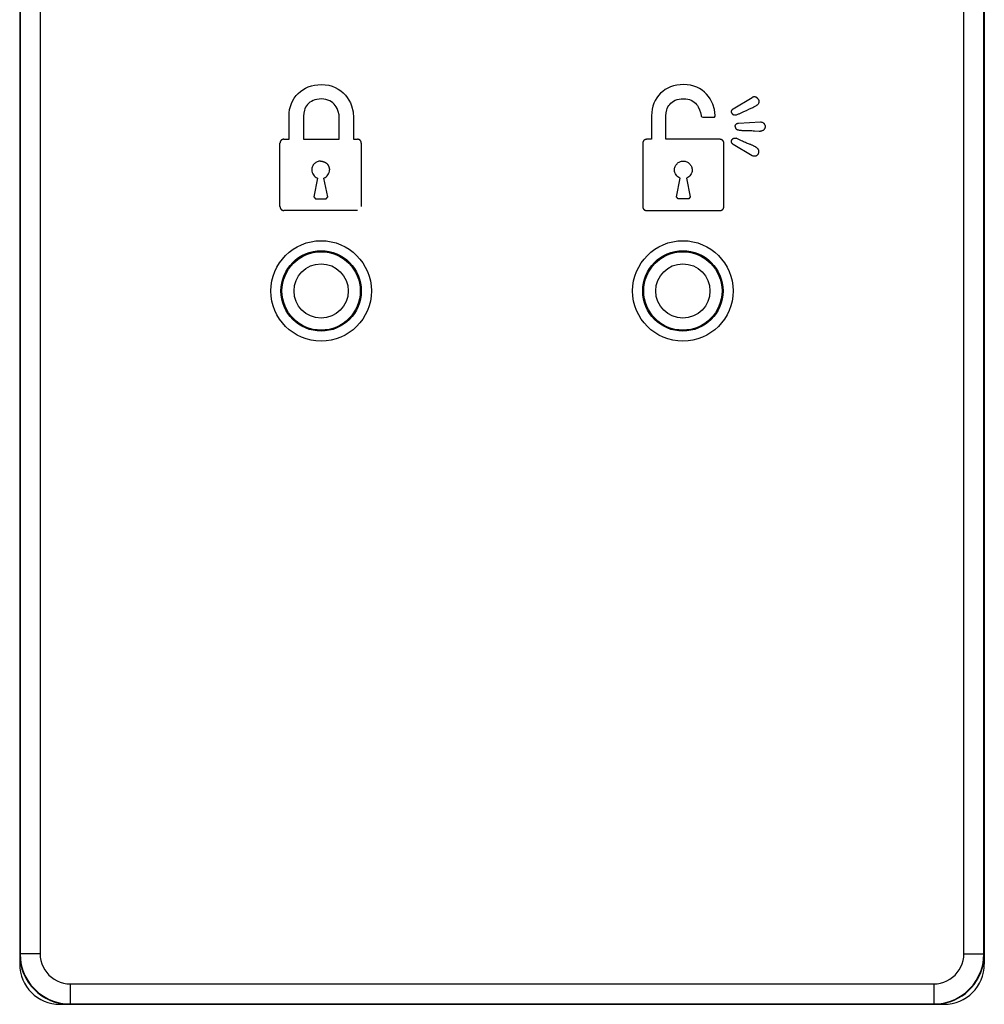
# Model space of a CAD drawing. Units: millimetres. Extents: x 0 to 8410, y 0 to 5940.
# Drawn here: x 3852 to 3900, y 4071 to 4120 of the extents above; entities that cross this region are included whole.
import ezdxf

# ---------------------------------------------------------------- set-up
doc = ezdxf.new("R2010")
doc.units = ezdxf.units.MM
doc.layers.add('YKK_A1', color=4, linetype='Continuous', lineweight=30)

msp = doc.modelspace()

# ---------------------------------------------------------------- linework, layer by layer
at = {"layer": 'YKK_A1'}
for p, q in [((3852.02, 4167.03), (3852.02, 4073.03)), ((3900.02, 4167.03), (3900.02, 4073.03)), ((3852.036, 4166.514), (3852.036, 4073.545)), ((3853.036, 4166.514), (3853.036, 4073.545)), ((3899.004, 4073.545), (3899.004, 4166.514)), ((3900.004, 4073.545), (3900.004, 4166.514)), ((3865.985, 4116.46), (3866.108, 4116.547)), ((3866.108, 4116.547), (3866.241, 4116.623)), ((3866.241, 4116.623), (3866.383, 4116.685)), ((3866.383, 4116.685), (3866.534, 4116.735)), ((3866.534, 4116.735), (3866.693, 4116.772)), ((3866.693, 4116.772), (3866.86, 4116.794)), ((3866.86, 4116.794), (3867.035, 4116.801)), ((3867.035, 4116.801), (3867.224, 4116.792)), ((3867.224, 4116.792), (3867.403, 4116.763)), ((3867.403, 4116.763), (3867.569, 4116.718)), ((3867.569, 4116.718), (3867.725, 4116.656)), ((3867.725, 4116.656), (3867.868, 4116.58)), ((3867.868, 4116.58), (3868, 4116.49)), ((3868, 4116.49), (3868.119, 4116.389)), ((3884.141, 4116.55), (3884.02, 4116.464)), ((3884.271, 4116.625), (3884.141, 4116.55)), ((3884.412, 4116.687), (3884.271, 4116.625)), ((3884.561, 4116.736), (3884.412, 4116.687)), ((3884.718, 4116.772), (3884.561, 4116.736)), ((3884.883, 4116.794), (3884.718, 4116.772)), ((3885.055, 4116.801), (3884.883, 4116.794)), ((3885.235, 4116.793), (3885.055, 4116.801)), ((3885.404, 4116.767), (3885.235, 4116.793)), ((3885.563, 4116.725), (3885.404, 4116.767)), ((3885.712, 4116.669), (3885.563, 4116.725)), ((3885.85, 4116.599), (3885.712, 4116.669)), ((3885.978, 4116.517), (3885.85, 4116.599)), ((3886.094, 4116.423), (3885.978, 4116.517)), ((3865.542, 4115.862), (3865.606, 4116.001)), ((3865.606, 4116.001), (3865.683, 4116.131)), ((3865.683, 4116.131), (3865.772, 4116.251)), ((3865.772, 4116.251), (3865.873, 4116.361)), ((3865.873, 4116.361), (3865.985, 4116.46)), ((3866.616, 4116.007), (3866.534, 4115.966)), ((3866.707, 4116.04), (3866.616, 4116.007)), ((3866.807, 4116.065), (3866.707, 4116.04)), ((3866.916, 4116.08), (3866.807, 4116.065)), ((3867.035, 4116.086), (3866.916, 4116.08)), ((3867.152, 4116.079), (3867.035, 4116.086)), ((3867.26, 4116.061), (3867.152, 4116.079)), ((3867.358, 4116.032), (3867.26, 4116.061)), ((3867.448, 4115.992), (3867.358, 4116.032)), ((3868.119, 4116.389), (3868.227, 4116.276)), ((3868.227, 4116.276), (3868.322, 4116.155)), ((3868.322, 4116.155), (3868.405, 4116.025)), ((3868.405, 4116.025), (3868.476, 4115.889)), ((3883.645, 4116.012), (3883.582, 4115.875)), ((3883.721, 4116.14), (3883.645, 4116.012)), ((3883.809, 4116.258), (3883.721, 4116.14)), ((3883.909, 4116.367), (3883.809, 4116.258)), ((3884.02, 4116.464), (3883.909, 4116.367)), ((3884.561, 4115.977), (3884.642, 4116.017)), ((3884.642, 4116.017), (3884.731, 4116.05)), ((3884.731, 4116.05), (3884.83, 4116.075)), ((3884.83, 4116.075), (3884.937, 4116.09)), ((3884.937, 4116.09), (3885.055, 4116.095)), ((3885.055, 4116.095), (3885.161, 4116.09)), ((3885.161, 4116.09), (3885.26, 4116.074)), ((3885.26, 4116.074), (3885.351, 4116.05)), ((3885.351, 4116.05), (3885.434, 4116.017)), ((3885.434, 4116.017), (3885.51, 4115.976)), ((3886.2, 4116.32), (3886.094, 4116.423)), ((3886.294, 4116.207), (3886.2, 4116.32)), ((3886.377, 4116.087), (3886.294, 4116.207)), ((3886.449, 4115.96), (3886.377, 4116.087)), ((3887.526, 4115.596), (3888.466, 4116.162)), ((3888.473, 4116.164), (3888.466, 4116.162)), ((3888.479, 4116.167), (3888.473, 4116.164)), ((3888.486, 4116.169), (3888.479, 4116.167)), ((3888.492, 4116.171), (3888.486, 4116.169)), ((3888.499, 4116.173), (3888.492, 4116.171)), ((3888.505, 4116.175), (3888.499, 4116.173)), ((3888.512, 4116.177), (3888.505, 4116.175)), ((3888.519, 4116.179), (3888.512, 4116.177)), ((3888.526, 4116.18), (3888.519, 4116.179)), ((3888.533, 4116.182), (3888.526, 4116.18)), ((3888.54, 4116.183), (3888.533, 4116.182)), ((3888.547, 4116.184), (3888.54, 4116.183)), ((3888.553, 4116.185), (3888.547, 4116.184)), ((3888.56, 4116.186), (3888.553, 4116.185)), ((3888.567, 4116.186), (3888.56, 4116.186)), ((3888.574, 4116.187), (3888.567, 4116.186)), ((3888.581, 4116.187), (3888.574, 4116.187)), ((3888.588, 4116.187), (3888.581, 4116.187)), ((3888.595, 4116.186), (3888.588, 4116.187)), ((3888.602, 4116.186), (3888.595, 4116.186)), ((3888.609, 4116.185), (3888.602, 4116.186)), ((3888.615, 4116.184), (3888.609, 4116.185)), ((3888.622, 4116.183), (3888.615, 4116.184)), ((3888.629, 4116.182), (3888.622, 4116.183)), ((3888.635, 4116.18), (3888.629, 4116.182)), ((3888.642, 4116.178), (3888.635, 4116.18)), ((3888.648, 4116.176), (3888.642, 4116.178)), ((3888.655, 4116.174), (3888.648, 4116.176)), ((3888.661, 4116.171), (3888.655, 4116.174)), ((3888.667, 4116.168), (3888.661, 4116.171)), ((3888.673, 4116.165), (3888.667, 4116.168)), ((3888.679, 4116.162), (3888.673, 4116.165)), ((3888.685, 4116.159), (3888.679, 4116.162)), ((3888.691, 4116.155), (3888.685, 4116.159)), ((3888.697, 4116.151), (3888.691, 4116.155)), ((3888.702, 4116.147), (3888.697, 4116.151)), ((3888.708, 4116.143), (3888.702, 4116.147)), ((3888.713, 4116.139), (3888.708, 4116.143)), ((3888.719, 4116.134), (3888.713, 4116.139)), ((3888.724, 4116.129), (3888.719, 4116.134)), ((3888.729, 4116.125), (3888.724, 4116.129)), ((3888.734, 4116.12), (3888.729, 4116.125)), ((3888.739, 4116.115), (3888.734, 4116.12)), ((3888.744, 4116.11), (3888.739, 4116.115)), ((3888.748, 4116.104), (3888.744, 4116.11)), ((3888.753, 4116.099), (3888.748, 4116.104)), ((3888.757, 4116.094), (3888.753, 4116.099)), ((3888.762, 4116.088), (3888.757, 4116.094)), ((3888.766, 4116.083), (3888.762, 4116.088)), ((3888.77, 4116.077), (3888.766, 4116.083)), ((3888.774, 4116.072), (3888.77, 4116.077)), ((3888.778, 4116.066), (3888.774, 4116.072)), ((3888.778, 4116.066), (3888.787, 4116.045)), ((3888.787, 4116.045), (3888.795, 4116.023)), ((3888.795, 4116.023), (3888.8, 4116.001)), ((3888.8, 4116.001), (3888.803, 4115.979)), ((3865.431, 4115.394), (3865.454, 4115.558)), ((3865.454, 4115.558), (3865.491, 4115.714)), ((3865.491, 4115.714), (3865.542, 4115.862)), ((3866.186, 4115.525), (3866.151, 4115.374)), ((3866.214, 4115.599), (3866.186, 4115.525)), ((3866.248, 4115.671), (3866.214, 4115.599)), ((3866.29, 4115.739), (3866.248, 4115.671)), ((3866.339, 4115.803), (3866.29, 4115.739)), ((3866.396, 4115.863), (3866.339, 4115.803)), ((3866.461, 4115.917), (3866.396, 4115.863)), ((3866.534, 4115.966), (3866.461, 4115.917)), ((3867.529, 4115.945), (3867.448, 4115.992)), ((3867.601, 4115.889), (3867.529, 4115.945)), ((3867.666, 4115.827), (3867.601, 4115.889)), ((3867.722, 4115.759), (3867.666, 4115.827)), ((3867.771, 4115.687), (3867.722, 4115.759)), ((3867.812, 4115.612), (3867.771, 4115.687)), ((3867.874, 4115.456), (3867.812, 4115.612)), ((3868.476, 4115.889), (3868.534, 4115.747)), ((3868.534, 4115.747), (3868.612, 4115.452)), ((3883.495, 4115.575), (3883.473, 4115.413)), ((3883.532, 4115.729), (3883.495, 4115.575)), ((3883.582, 4115.875), (3883.532, 4115.729)), ((3884.183, 4115.394), (3884.218, 4115.543)), ((3884.218, 4115.543), (3884.245, 4115.616)), ((3884.245, 4115.616), (3884.279, 4115.686)), ((3884.279, 4115.686), (3884.32, 4115.754)), ((3884.32, 4115.754), (3884.369, 4115.817)), ((3884.369, 4115.817), (3884.425, 4115.876)), ((3884.425, 4115.876), (3884.489, 4115.929)), ((3884.489, 4115.929), (3884.561, 4115.977)), ((3885.51, 4115.976), (3885.579, 4115.929)), ((3885.579, 4115.929), (3885.642, 4115.876)), ((3885.642, 4115.876), (3885.697, 4115.817)), ((3885.697, 4115.817), (3885.746, 4115.755)), ((3885.746, 4115.755), (3885.789, 4115.689)), ((3885.789, 4115.689), (3885.856, 4115.55)), ((3885.856, 4115.55), (3885.901, 4115.407)), ((3886.509, 4115.828), (3886.449, 4115.96)), ((3886.595, 4115.552), (3886.509, 4115.828)), ((3886.633, 4115.268), (3886.595, 4115.552)), ((3887.447, 4115.499), (3887.452, 4115.514)), ((3887.452, 4115.514), (3887.459, 4115.528)), ((3887.459, 4115.528), (3887.467, 4115.542)), ((3887.467, 4115.542), (3887.476, 4115.555)), ((3887.476, 4115.555), (3887.487, 4115.567)), ((3887.487, 4115.567), (3887.499, 4115.578)), ((3887.499, 4115.578), (3887.512, 4115.588)), ((3887.512, 4115.588), (3887.526, 4115.596)), ((3888.058, 4115.454), (3888.187, 4115.517)), ((3888.187, 4115.517), (3888.31, 4115.576)), ((3888.31, 4115.576), (3888.496, 4115.665)), ((3888.496, 4115.665), (3888.557, 4115.695)), ((3888.557, 4115.695), (3888.619, 4115.726)), ((3888.619, 4115.726), (3888.68, 4115.757)), ((3888.7, 4115.769), (3888.68, 4115.757)), ((3888.719, 4115.783), (3888.7, 4115.769)), ((3888.736, 4115.798), (3888.719, 4115.783)), ((3888.751, 4115.815), (3888.736, 4115.798)), ((3888.764, 4115.833), (3888.751, 4115.815)), ((3888.776, 4115.852), (3888.764, 4115.833)), ((3888.786, 4115.871), (3888.776, 4115.852)), ((3888.793, 4115.892), (3888.786, 4115.871)), ((3888.799, 4115.913), (3888.793, 4115.892)), ((3888.802, 4115.935), (3888.799, 4115.913)), ((3888.804, 4115.957), (3888.802, 4115.935)), ((3888.803, 4115.979), (3888.804, 4115.957)), ((3865.423, 4115.223), (3865.431, 4115.394)), ((3865.423, 4114.083), (3865.423, 4115.223)), ((3866.151, 4115.374), (3866.139, 4115.223)), ((3866.139, 4115.223), (3866.139, 4114.083)), ((3867.91, 4115.299), (3867.874, 4115.456)), ((3867.921, 4115.151), (3867.91, 4115.299)), ((3867.921, 4114.083), (3867.921, 4115.151)), ((3868.612, 4115.452), (3868.638, 4115.151)), ((3868.638, 4115.151), (3868.638, 4114.083)), ((3883.473, 4115.413), (3883.465, 4115.245)), ((3883.465, 4115.245), (3883.465, 4114.077)), ((3884.172, 4115.245), (3884.183, 4115.394)), ((3884.172, 4114.077), (3884.172, 4115.245)), ((3885.901, 4115.407), (3885.925, 4115.268)), ((3885.925, 4115.268), (3885.93, 4115.239)), ((3885.93, 4115.239), (3885.935, 4115.224)), ((3886.022, 4115.173), (3886.557, 4115.173)), ((3886.629, 4115.224), (3886.633, 4115.24)), ((3886.633, 4115.24), (3886.633, 4115.268)), ((3887.44, 4115.452), (3887.441, 4115.468)), ((3887.44, 4115.436), (3887.44, 4115.452)), ((3887.442, 4115.42), (3887.44, 4115.436)), ((3887.441, 4115.468), (3887.443, 4115.484)), ((3887.446, 4115.404), (3887.442, 4115.42)), ((3887.443, 4115.484), (3887.447, 4115.499)), ((3887.451, 4115.388), (3887.446, 4115.404)), ((3887.458, 4115.373), (3887.451, 4115.388)), ((3887.458, 4115.373), (3887.464, 4115.364)), ((3887.464, 4115.364), (3887.471, 4115.355)), ((3887.471, 4115.355), (3887.478, 4115.347)), ((3887.478, 4115.347), (3887.485, 4115.338)), ((3887.485, 4115.338), (3887.493, 4115.331)), ((3887.493, 4115.331), (3887.501, 4115.323)), ((3887.501, 4115.323), (3887.51, 4115.316)), ((3887.51, 4115.316), (3887.518, 4115.31)), ((3887.518, 4115.31), (3887.528, 4115.304)), ((3887.528, 4115.304), (3887.537, 4115.299)), ((3887.537, 4115.299), (3887.547, 4115.294)), ((3887.547, 4115.294), (3887.556, 4115.291)), ((3887.556, 4115.291), (3887.566, 4115.289)), ((3887.566, 4115.289), (3887.577, 4115.287)), ((3887.577, 4115.287), (3887.587, 4115.286)), ((3887.587, 4115.286), (3887.597, 4115.286)), ((3887.597, 4115.286), (3887.608, 4115.287)), ((3887.608, 4115.287), (3887.619, 4115.288)), ((3887.619, 4115.288), (3887.629, 4115.29)), ((3887.629, 4115.29), (3887.64, 4115.292)), ((3887.64, 4115.292), (3887.651, 4115.294)), ((3887.651, 4115.294), (3887.662, 4115.297)), ((3887.662, 4115.297), (3887.673, 4115.3)), ((3887.673, 4115.3), (3887.683, 4115.303)), ((3887.683, 4115.303), (3887.72, 4115.314)), ((3887.72, 4115.314), (3887.756, 4115.326)), ((3887.756, 4115.326), (3887.791, 4115.338)), ((3887.791, 4115.338), (3887.826, 4115.351)), ((3887.826, 4115.351), (3887.86, 4115.365)), ((3887.86, 4115.365), (3887.894, 4115.379)), ((3887.894, 4115.379), (3887.927, 4115.393)), ((3887.927, 4115.393), (3887.96, 4115.408)), ((3887.96, 4115.408), (3887.993, 4115.423)), ((3887.993, 4115.423), (3888.025, 4115.439)), ((3888.025, 4115.439), (3888.058, 4115.454)), ((3887.622, 4114.711), (3887.623, 4114.728)), ((3887.622, 4114.711), (3887.623, 4114.701)), ((3887.623, 4114.728), (3887.625, 4114.745)), ((3887.623, 4114.701), (3887.625, 4114.69)), ((3887.625, 4114.745), (3887.629, 4114.76)), ((3887.625, 4114.69), (3887.627, 4114.679)), ((3887.627, 4114.679), (3887.63, 4114.668)), ((3887.629, 4114.76), (3887.635, 4114.776)), ((3887.63, 4114.668), (3887.633, 4114.658)), ((3887.633, 4114.658), (3887.637, 4114.647)), ((3887.635, 4114.776), (3887.642, 4114.79)), ((3887.637, 4114.647), (3887.641, 4114.637)), ((3887.641, 4114.637), (3887.646, 4114.628)), ((3887.642, 4114.79), (3887.65, 4114.804)), ((3887.646, 4114.628), (3887.651, 4114.618)), ((3887.65, 4114.804), (3887.66, 4114.817)), ((3887.651, 4114.618), (3887.657, 4114.609)), ((3887.657, 4114.609), (3887.663, 4114.601)), ((3887.66, 4114.817), (3887.67, 4114.828)), ((3887.663, 4114.601), (3887.671, 4114.594)), ((3887.67, 4114.828), (3887.682, 4114.839)), ((3887.671, 4114.594), (3887.678, 4114.587)), ((3887.678, 4114.587), (3887.687, 4114.581)), ((3887.682, 4114.839), (3887.695, 4114.849)), ((3887.687, 4114.581), (3887.695, 4114.575)), ((3887.695, 4114.849), (3887.708, 4114.857)), ((3887.695, 4114.575), (3887.705, 4114.57)), ((3887.705, 4114.57), (3887.714, 4114.566)), ((3887.708, 4114.857), (3887.723, 4114.864)), ((3887.714, 4114.566), (3887.724, 4114.562)), ((3887.723, 4114.864), (3887.738, 4114.87)), ((3887.724, 4114.562), (3887.734, 4114.558)), ((3887.734, 4114.558), (3887.745, 4114.555)), ((3887.738, 4114.87), (3887.753, 4114.874)), ((3887.745, 4114.555), (3887.756, 4114.552)), ((3887.753, 4114.874), (3887.769, 4114.876)), ((3887.756, 4114.552), (3887.767, 4114.549)), ((3887.767, 4114.549), (3887.777, 4114.547)), ((3887.769, 4114.876), (3887.786, 4114.877)), ((3887.777, 4114.547), (3887.788, 4114.545)), ((3887.786, 4114.877), (3888.884, 4114.94)), ((3887.788, 4114.545), (3887.821, 4114.539)), ((3887.821, 4114.539), (3887.854, 4114.533)), ((3887.854, 4114.533), (3887.887, 4114.529)), ((3888.884, 4114.94), (3888.907, 4114.939)), ((3888.907, 4114.939), (3888.93, 4114.935)), ((3888.93, 4114.935), (3888.952, 4114.93)), ((3888.952, 4114.93), (3888.973, 4114.922)), ((3888.973, 4114.922), (3888.993, 4114.912)), ((3888.993, 4114.912), (3889.012, 4114.901)), ((3889.029, 4114.535), (3889.011, 4114.522)), ((3889.012, 4114.901), (3889.029, 4114.888)), ((3889.029, 4114.888), (3889.046, 4114.873)), ((3889.045, 4114.549), (3889.029, 4114.535)), ((3889.06, 4114.566), (3889.045, 4114.549)), ((3889.046, 4114.873), (3889.06, 4114.856)), ((3889.06, 4114.856), (3889.073, 4114.839)), ((3889.073, 4114.583), (3889.06, 4114.566)), ((3889.073, 4114.839), (3889.085, 4114.82)), ((3889.085, 4114.602), (3889.073, 4114.583)), ((3889.085, 4114.82), (3889.094, 4114.8)), ((3889.094, 4114.622), (3889.085, 4114.602)), ((3889.094, 4114.8), (3889.102, 4114.779)), ((3889.102, 4114.643), (3889.094, 4114.622)), ((3889.102, 4114.779), (3889.108, 4114.757)), ((3889.108, 4114.665), (3889.102, 4114.643)), ((3889.108, 4114.757), (3889.111, 4114.734)), ((3889.111, 4114.687), (3889.108, 4114.665)), ((3889.111, 4114.734), (3889.112, 4114.711)), ((3889.112, 4114.711), (3889.111, 4114.687)), ((3865.047, 4114.04), (3865.043, 4114.037)), ((3865.052, 4114.043), (3865.047, 4114.04)), ((3865.056, 4114.047), (3865.052, 4114.043)), ((3865.061, 4114.05), (3865.056, 4114.047)), ((3865.066, 4114.052), (3865.061, 4114.05)), ((3865.071, 4114.055), (3865.066, 4114.052)), ((3865.076, 4114.058), (3865.071, 4114.055)), ((3865.081, 4114.06), (3865.076, 4114.058)), ((3865.086, 4114.062), (3865.081, 4114.06)), ((3865.091, 4114.065), (3865.086, 4114.062)), ((3865.097, 4114.067), (3865.091, 4114.065)), ((3865.102, 4114.069), (3865.097, 4114.067)), ((3865.108, 4114.07), (3865.102, 4114.069)), ((3865.113, 4114.072), (3865.108, 4114.07)), ((3865.119, 4114.074), (3865.113, 4114.072)), ((3865.124, 4114.075), (3865.119, 4114.074)), ((3865.13, 4114.077), (3865.124, 4114.075)), ((3865.135, 4114.078), (3865.13, 4114.077)), ((3865.141, 4114.079), (3865.135, 4114.078)), ((3865.146, 4114.08), (3865.141, 4114.079)), ((3865.152, 4114.081), (3865.146, 4114.08)), ((3865.158, 4114.082), (3865.152, 4114.081)), ((3865.163, 4114.082), (3865.158, 4114.082)), ((3865.169, 4114.083), (3865.163, 4114.082)), ((3865.169, 4114.083), (3865.423, 4114.083)), ((3866.139, 4114.083), (3867.921, 4114.083)), ((3868.638, 4114.083), (3868.824, 4114.083)), ((3868.83, 4114.082), (3868.824, 4114.083)), ((3868.835, 4114.081), (3868.83, 4114.082)), ((3868.841, 4114.081), (3868.835, 4114.081)), ((3868.846, 4114.08), (3868.841, 4114.081)), ((3868.852, 4114.079), (3868.846, 4114.08)), ((3868.857, 4114.078), (3868.852, 4114.079)), ((3868.863, 4114.076), (3868.857, 4114.078)), ((3868.869, 4114.075), (3868.863, 4114.076)), ((3868.874, 4114.074), (3868.869, 4114.075)), ((3868.88, 4114.072), (3868.874, 4114.074)), ((3868.885, 4114.07), (3868.88, 4114.072)), ((3868.891, 4114.069), (3868.885, 4114.07)), ((3868.896, 4114.067), (3868.891, 4114.069)), ((3868.901, 4114.065), (3868.896, 4114.067)), ((3868.907, 4114.062), (3868.901, 4114.065)), ((3868.912, 4114.06), (3868.907, 4114.062)), ((3868.917, 4114.058), (3868.912, 4114.06)), ((3868.922, 4114.055), (3868.917, 4114.058)), ((3868.927, 4114.052), (3868.922, 4114.055)), ((3868.932, 4114.049), (3868.927, 4114.052)), ((3868.936, 4114.046), (3868.932, 4114.049)), ((3868.941, 4114.043), (3868.936, 4114.046)), ((3868.946, 4114.04), (3868.941, 4114.043)), ((3883.103, 4114.041), (3883.099, 4114.038)), ((3883.108, 4114.044), (3883.103, 4114.041)), ((3883.113, 4114.047), (3883.108, 4114.044)), ((3883.118, 4114.049), (3883.113, 4114.047)), ((3883.123, 4114.052), (3883.118, 4114.049)), ((3883.128, 4114.055), (3883.123, 4114.052)), ((3883.133, 4114.057), (3883.128, 4114.055)), ((3883.139, 4114.059), (3883.133, 4114.057)), ((3883.144, 4114.061), (3883.139, 4114.059)), ((3883.149, 4114.063), (3883.144, 4114.061)), ((3883.155, 4114.065), (3883.149, 4114.063)), ((3883.16, 4114.067), (3883.155, 4114.065)), ((3883.166, 4114.068), (3883.16, 4114.067)), ((3883.171, 4114.07), (3883.166, 4114.068)), ((3883.177, 4114.071), (3883.171, 4114.07)), ((3883.182, 4114.072), (3883.177, 4114.071)), ((3883.188, 4114.073), (3883.182, 4114.072)), ((3883.193, 4114.074), (3883.188, 4114.073)), ((3883.199, 4114.075), (3883.193, 4114.074)), ((3883.205, 4114.076), (3883.199, 4114.075)), ((3883.21, 4114.077), (3883.205, 4114.076)), ((3883.216, 4114.077), (3883.21, 4114.077)), ((3883.465, 4114.077), (3883.216, 4114.077)), ((3886.866, 4114.077), (3884.172, 4114.077)), ((3886.871, 4114.077), (3886.866, 4114.077)), ((3886.877, 4114.076), (3886.871, 4114.077)), ((3886.883, 4114.075), (3886.877, 4114.076)), ((3886.888, 4114.074), (3886.883, 4114.075)), ((3886.894, 4114.073), (3886.888, 4114.074)), ((3886.899, 4114.072), (3886.894, 4114.073)), ((3886.905, 4114.071), (3886.899, 4114.072)), ((3886.91, 4114.07), (3886.905, 4114.071)), ((3886.916, 4114.068), (3886.91, 4114.07)), ((3886.921, 4114.066), (3886.916, 4114.068)), ((3886.927, 4114.065), (3886.921, 4114.066)), ((3886.932, 4114.063), (3886.927, 4114.065)), ((3886.938, 4114.061), (3886.932, 4114.063)), ((3886.943, 4114.059), (3886.938, 4114.061)), ((3886.948, 4114.057), (3886.943, 4114.059)), ((3886.953, 4114.054), (3886.948, 4114.057)), ((3886.959, 4114.052), (3886.953, 4114.054)), ((3886.964, 4114.049), (3886.959, 4114.052)), ((3886.969, 4114.047), (3886.964, 4114.049)), ((3886.973, 4114.044), (3886.969, 4114.047)), ((3886.978, 4114.041), (3886.973, 4114.044)), ((3886.983, 4114.038), (3886.978, 4114.041)), ((3887.451, 4114.034), (3887.458, 4114.049)), ((3887.458, 4114.049), (3887.467, 4114.064)), ((3887.467, 4114.064), (3887.477, 4114.077)), ((3887.477, 4114.077), (3887.488, 4114.089)), ((3887.488, 4114.089), (3887.5, 4114.1)), ((3887.5, 4114.1), (3887.513, 4114.11)), ((3887.513, 4114.11), (3887.527, 4114.118)), ((3887.527, 4114.118), (3887.541, 4114.125)), ((3887.541, 4114.125), (3887.556, 4114.13)), ((3887.556, 4114.13), (3887.572, 4114.134)), ((3887.572, 4114.134), (3887.588, 4114.137)), ((3887.588, 4114.137), (3887.604, 4114.138)), ((3887.604, 4114.138), (3887.62, 4114.137)), ((3887.62, 4114.137), (3887.636, 4114.135)), ((3887.636, 4114.135), (3887.652, 4114.131)), ((3887.652, 4114.131), (3887.668, 4114.126)), ((3887.733, 4114.096), (3887.668, 4114.126)), ((3887.932, 4114.002), (3887.733, 4114.096)), ((3887.887, 4114.529), (3887.92, 4114.525)), ((3887.92, 4114.525), (3887.952, 4114.523)), ((3887.952, 4114.523), (3887.984, 4114.52)), ((3887.984, 4114.52), (3888.016, 4114.518)), ((3888.016, 4114.518), (3888.048, 4114.517)), ((3888.048, 4114.517), (3888.08, 4114.516)), ((3888.08, 4114.516), (3888.112, 4114.516)), ((3888.112, 4114.516), (3888.144, 4114.515)), ((3888.144, 4114.515), (3888.271, 4114.515)), ((3888.271, 4114.515), (3888.303, 4114.514)), ((3888.303, 4114.514), (3888.335, 4114.514)), ((3888.335, 4114.514), (3888.395, 4114.512)), ((3888.395, 4114.512), (3888.456, 4114.51)), ((3888.456, 4114.51), (3888.517, 4114.506)), ((3888.517, 4114.506), (3888.577, 4114.503)), ((3888.577, 4114.503), (3888.821, 4114.486)), ((3888.821, 4114.486), (3888.882, 4114.483)), ((3888.905, 4114.484), (3888.882, 4114.483)), ((3888.929, 4114.487), (3888.905, 4114.484)), ((3888.951, 4114.493), (3888.929, 4114.487)), ((3888.972, 4114.501), (3888.951, 4114.493)), ((3888.992, 4114.51), (3888.972, 4114.501)), ((3889.011, 4114.522), (3888.992, 4114.51)), ((3864.974, 4113.898), (3864.973, 4113.893)), ((3864.973, 4113.893), (3864.973, 4113.887)), ((3864.973, 4110.725), (3864.973, 4113.887)), ((3864.975, 4113.904), (3864.974, 4113.898)), ((3864.976, 4113.909), (3864.975, 4113.904)), ((3864.977, 4113.915), (3864.976, 4113.909)), ((3864.978, 4113.921), (3864.977, 4113.915)), ((3864.979, 4113.926), (3864.978, 4113.921)), ((3864.98, 4113.932), (3864.979, 4113.926)), ((3864.982, 4113.937), (3864.98, 4113.932)), ((3864.983, 4113.943), (3864.982, 4113.937)), ((3864.985, 4113.948), (3864.983, 4113.943)), ((3864.987, 4113.954), (3864.985, 4113.948)), ((3864.989, 4113.959), (3864.987, 4113.954)), ((3864.991, 4113.964), (3864.989, 4113.959)), ((3864.993, 4113.97), (3864.991, 4113.964)), ((3864.996, 4113.975), (3864.993, 4113.97)), ((3864.998, 4113.98), (3864.996, 4113.975)), ((3865.001, 4113.985), (3864.998, 4113.98)), ((3865.003, 4113.99), (3865.001, 4113.985)), ((3865.006, 4113.995), (3865.003, 4113.99)), ((3865.009, 4114), (3865.006, 4113.995)), ((3865.012, 4114.004), (3865.009, 4114)), ((3865.016, 4114.009), (3865.012, 4114.004)), ((3865.019, 4114.013), (3865.016, 4114.009)), ((3865.023, 4114.017), (3865.019, 4114.013)), ((3865.026, 4114.022), (3865.023, 4114.017)), ((3865.03, 4114.026), (3865.026, 4114.022)), ((3865.034, 4114.029), (3865.03, 4114.026)), ((3865.038, 4114.033), (3865.034, 4114.029)), ((3865.043, 4114.037), (3865.038, 4114.033)), ((3868.95, 4114.037), (3868.946, 4114.04)), ((3868.954, 4114.033), (3868.95, 4114.037)), ((3868.958, 4114.029), (3868.954, 4114.033)), ((3868.962, 4114.025), (3868.958, 4114.029)), ((3868.966, 4114.021), (3868.962, 4114.025)), ((3868.97, 4114.017), (3868.966, 4114.021)), ((3868.974, 4114.013), (3868.97, 4114.017)), ((3868.977, 4114.009), (3868.974, 4114.013)), ((3868.98, 4114.004), (3868.977, 4114.009)), ((3868.983, 4113.999), (3868.98, 4114.004)), ((3868.986, 4113.995), (3868.983, 4113.999)), ((3868.989, 4113.99), (3868.986, 4113.995)), ((3868.992, 4113.985), (3868.989, 4113.99)), ((3868.995, 4113.98), (3868.992, 4113.985)), ((3868.997, 4113.975), (3868.995, 4113.98)), ((3868.999, 4113.97), (3868.997, 4113.975)), ((3869.002, 4113.964), (3868.999, 4113.97)), ((3869.004, 4113.959), (3869.002, 4113.964)), ((3869.006, 4113.954), (3869.004, 4113.959)), ((3869.008, 4113.948), (3869.006, 4113.954)), ((3869.009, 4113.943), (3869.008, 4113.948)), ((3869.011, 4113.937), (3869.009, 4113.943)), ((3869.012, 4113.932), (3869.011, 4113.937)), ((3869.014, 4113.926), (3869.012, 4113.932)), ((3869.015, 4113.921), (3869.014, 4113.926)), ((3869.016, 4113.915), (3869.015, 4113.921)), ((3869.017, 4113.909), (3869.016, 4113.915)), ((3869.018, 4113.904), (3869.017, 4113.909)), ((3869.019, 4113.898), (3869.018, 4113.904)), ((3869.019, 4113.893), (3869.019, 4113.898)), ((3869.02, 4113.887), (3869.019, 4113.893)), ((3869.02, 4113.887), (3869.02, 4110.725)), ((3883.021, 4113.887), (3883.02, 4113.882)), ((3883.02, 4113.882), (3883.02, 4110.725)), ((3883.022, 4113.898), (3883.021, 4113.893)), ((3883.021, 4113.893), (3883.021, 4113.887)), ((3883.023, 4113.904), (3883.022, 4113.898)), ((3883.024, 4113.909), (3883.023, 4113.904)), ((3883.025, 4113.915), (3883.024, 4113.909)), ((3883.026, 4113.921), (3883.025, 4113.915)), ((3883.028, 4113.926), (3883.026, 4113.921)), ((3883.029, 4113.932), (3883.028, 4113.926)), ((3883.031, 4113.937), (3883.029, 4113.932)), ((3883.032, 4113.943), (3883.031, 4113.937)), ((3883.034, 4113.948), (3883.032, 4113.943)), ((3883.036, 4113.953), (3883.034, 4113.948)), ((3883.038, 4113.959), (3883.036, 4113.953)), ((3883.04, 4113.964), (3883.038, 4113.959)), ((3883.043, 4113.969), (3883.04, 4113.964)), ((3883.045, 4113.974), (3883.043, 4113.969)), ((3883.048, 4113.979), (3883.045, 4113.974)), ((3883.051, 4113.984), (3883.048, 4113.979)), ((3883.053, 4113.989), (3883.051, 4113.984)), ((3883.056, 4113.994), (3883.053, 4113.989)), ((3883.06, 4113.999), (3883.056, 4113.994)), ((3883.063, 4114.003), (3883.06, 4113.999)), ((3883.066, 4114.008), (3883.063, 4114.003)), ((3883.07, 4114.012), (3883.066, 4114.008)), ((3883.074, 4114.016), (3883.07, 4114.012)), ((3883.077, 4114.02), (3883.074, 4114.016)), ((3883.081, 4114.024), (3883.077, 4114.02)), ((3883.086, 4114.027), (3883.081, 4114.024)), ((3883.09, 4114.031), (3883.086, 4114.027)), ((3883.094, 4114.034), (3883.09, 4114.031)), ((3883.099, 4114.038), (3883.094, 4114.034)), ((3886.987, 4114.034), (3886.983, 4114.038)), ((3886.992, 4114.031), (3886.987, 4114.034)), ((3886.996, 4114.027), (3886.992, 4114.031)), ((3887, 4114.024), (3886.996, 4114.027)), ((3887.004, 4114.02), (3887, 4114.024)), ((3887.008, 4114.016), (3887.004, 4114.02)), ((3887.012, 4114.012), (3887.008, 4114.016)), ((3887.015, 4114.007), (3887.012, 4114.012)), ((3887.019, 4114.003), (3887.015, 4114.007)), ((3887.022, 4113.998), (3887.019, 4114.003)), ((3887.025, 4113.994), (3887.022, 4113.998)), ((3887.028, 4113.989), (3887.025, 4113.994)), ((3887.031, 4113.984), (3887.028, 4113.989)), ((3887.034, 4113.979), (3887.031, 4113.984)), ((3887.036, 4113.974), (3887.034, 4113.979)), ((3887.039, 4113.969), (3887.036, 4113.974)), ((3887.041, 4113.964), (3887.039, 4113.969)), ((3887.043, 4113.959), (3887.041, 4113.964)), ((3887.045, 4113.953), (3887.043, 4113.959)), ((3887.047, 4113.948), (3887.045, 4113.953)), ((3887.049, 4113.943), (3887.047, 4113.948)), ((3887.051, 4113.937), (3887.049, 4113.943)), ((3887.052, 4113.932), (3887.051, 4113.937)), ((3887.054, 4113.926), (3887.052, 4113.932)), ((3887.055, 4113.921), (3887.054, 4113.926)), ((3887.056, 4113.915), (3887.055, 4113.921)), ((3887.058, 4113.909), (3887.056, 4113.915)), ((3887.059, 4113.904), (3887.058, 4113.909)), ((3887.059, 4113.898), (3887.059, 4113.904)), ((3887.06, 4113.893), (3887.059, 4113.898)), ((3887.061, 4113.887), (3887.06, 4113.893)), ((3887.062, 4113.882), (3887.061, 4113.887)), ((3887.062, 4110.725), (3887.062, 4113.882)), ((3887.439, 4113.97), (3887.44, 4113.986)), ((3887.44, 4113.954), (3887.439, 4113.97)), ((3887.44, 4113.986), (3887.442, 4114.002)), ((3887.443, 4113.938), (3887.44, 4113.954)), ((3887.442, 4114.002), (3887.446, 4114.018)), ((3887.447, 4113.923), (3887.443, 4113.938)), ((3887.446, 4114.018), (3887.451, 4114.034)), ((3887.452, 4113.908), (3887.447, 4113.923)), ((3887.459, 4113.893), (3887.452, 4113.908)), ((3887.467, 4113.88), (3887.459, 4113.893)), ((3887.476, 4113.867), (3887.467, 4113.88)), ((3887.487, 4113.855), (3887.476, 4113.867)), ((3887.499, 4113.844), (3887.487, 4113.855)), ((3887.512, 4113.834), (3887.499, 4113.844)), ((3887.526, 4113.826), (3887.512, 4113.834)), ((3888.466, 4113.26), (3887.526, 4113.826)), ((3887.981, 4113.979), (3887.932, 4114.002)), ((3888.031, 4113.956), (3887.981, 4113.979)), ((3888.081, 4113.934), (3888.031, 4113.956)), ((3888.131, 4113.912), (3888.081, 4113.934)), ((3888.182, 4113.892), (3888.131, 4113.912)), ((3888.208, 4113.881), (3888.182, 4113.892)), ((3888.235, 4113.871), (3888.208, 4113.881)), ((3888.342, 4113.831), (3888.235, 4113.871)), ((3888.369, 4113.821), (3888.342, 4113.831)), ((3888.395, 4113.811), (3888.369, 4113.821)), ((3888.422, 4113.8), (3888.395, 4113.811)), ((3888.448, 4113.789), (3888.422, 4113.8)), ((3888.475, 4113.778), (3888.448, 4113.789)), ((3888.501, 4113.766), (3888.475, 4113.778)), ((3888.527, 4113.754), (3888.501, 4113.766)), ((3888.553, 4113.741), (3888.527, 4113.754)), ((3888.579, 4113.727), (3888.553, 4113.741)), ((3888.604, 4113.713), (3888.579, 4113.727)), ((3888.63, 4113.698), (3888.604, 4113.713)), ((3888.655, 4113.682), (3888.63, 4113.698)), ((3888.68, 4113.665), (3888.655, 4113.682)), ((3888.691, 4113.657), (3888.68, 4113.665)), ((3888.701, 4113.649), (3888.691, 4113.657)), ((3888.712, 4113.641), (3888.701, 4113.649)), ((3888.722, 4113.632), (3888.712, 4113.641)), ((3888.732, 4113.624), (3888.722, 4113.632)), ((3888.742, 4113.615), (3888.732, 4113.624)), ((3888.751, 4113.605), (3888.742, 4113.615)), ((3888.76, 4113.596), (3888.751, 4113.605)), ((3888.768, 4113.586), (3888.76, 4113.596)), ((3888.775, 4113.576), (3888.768, 4113.586)), ((3888.782, 4113.565), (3888.775, 4113.576)), ((3888.788, 4113.554), (3888.782, 4113.565)), ((3888.793, 4113.543), (3888.788, 4113.554)), ((3888.49, 4113.249), (3888.469, 4113.259)), ((3888.512, 4113.242), (3888.49, 4113.249)), ((3888.534, 4113.237), (3888.512, 4113.242)), ((3888.556, 4113.234), (3888.534, 4113.237)), ((3888.578, 4113.233), (3888.556, 4113.234)), ((3888.6, 4113.234), (3888.578, 4113.233)), ((3888.622, 4113.238), (3888.6, 4113.234)), ((3888.643, 4113.243), (3888.622, 4113.238)), ((3888.664, 4113.251), (3888.643, 4113.243)), ((3888.684, 4113.26), (3888.664, 4113.251)), ((3888.703, 4113.271), (3888.684, 4113.26)), ((3888.72, 4113.285), (3888.703, 4113.271)), ((3888.737, 4113.3), (3888.72, 4113.285)), ((3888.752, 4113.316), (3888.737, 4113.3)), ((3888.766, 4113.335), (3888.752, 4113.316)), ((3888.778, 4113.355), (3888.766, 4113.335)), ((3888.778, 4113.355), (3888.783, 4113.367)), ((3888.783, 4113.367), (3888.787, 4113.379)), ((3888.787, 4113.379), (3888.792, 4113.392)), ((3888.792, 4113.392), (3888.795, 4113.404)), ((3888.798, 4113.532), (3888.793, 4113.543)), ((3888.795, 4113.404), (3888.799, 4113.417)), ((3888.801, 4113.52), (3888.798, 4113.532)), ((3888.799, 4113.417), (3888.801, 4113.43)), ((3888.803, 4113.507), (3888.801, 4113.52)), ((3888.801, 4113.43), (3888.803, 4113.443)), ((3888.805, 4113.495), (3888.803, 4113.507)), ((3888.803, 4113.443), (3888.805, 4113.456)), ((3888.806, 4113.482), (3888.805, 4113.495)), ((3888.805, 4113.456), (3888.806, 4113.469)), ((3888.806, 4113.469), (3888.806, 4113.482)), ((3866.558, 4112.598), (3866.556, 4112.553)), ((3866.565, 4112.642), (3866.558, 4112.598)), ((3866.575, 4112.684), (3866.565, 4112.642)), ((3866.59, 4112.725), (3866.575, 4112.684)), ((3866.609, 4112.763), (3866.59, 4112.725)), ((3866.631, 4112.799), (3866.609, 4112.763)), ((3866.656, 4112.833), (3866.631, 4112.799)), ((3866.685, 4112.865), (3866.656, 4112.833)), ((3866.716, 4112.893), (3866.685, 4112.865)), ((3866.75, 4112.918), (3866.716, 4112.893)), ((3866.786, 4112.941), (3866.75, 4112.918)), ((3866.824, 4112.959), (3866.786, 4112.941)), ((3866.865, 4112.974), (3866.824, 4112.959)), ((3866.907, 4112.985), (3866.865, 4112.974)), ((3866.951, 4112.991), (3866.907, 4112.985)), ((3866.996, 4112.994), (3866.951, 4112.991)), ((3866.996, 4112.994), (3867.008, 4112.992)), ((3867.008, 4112.992), (3867.021, 4112.991)), ((3867.021, 4112.991), (3867.033, 4112.989)), ((3867.033, 4112.989), (3867.046, 4112.987)), ((3867.046, 4112.987), (3867.058, 4112.985)), ((3867.058, 4112.985), (3867.071, 4112.982)), ((3867.071, 4112.982), (3867.083, 4112.98)), ((3867.083, 4112.98), (3867.096, 4112.977)), ((3867.096, 4112.977), (3867.108, 4112.973)), ((3867.108, 4112.973), (3867.121, 4112.97)), ((3867.121, 4112.97), (3867.133, 4112.966)), ((3867.133, 4112.966), (3867.145, 4112.962)), ((3867.145, 4112.962), (3867.158, 4112.957)), ((3867.158, 4112.957), (3867.17, 4112.953)), ((3867.17, 4112.953), (3867.181, 4112.948)), ((3867.181, 4112.948), (3867.193, 4112.942)), ((3867.193, 4112.942), (3867.205, 4112.937)), ((3867.205, 4112.937), (3867.216, 4112.931)), ((3867.216, 4112.931), (3867.227, 4112.925)), ((3867.227, 4112.925), (3867.238, 4112.919)), ((3867.238, 4112.919), (3867.249, 4112.912)), ((3867.249, 4112.912), (3867.259, 4112.905)), ((3867.259, 4112.905), (3867.269, 4112.897)), ((3867.269, 4112.897), (3867.279, 4112.89)), ((3867.279, 4112.89), (3867.289, 4112.882)), ((3867.289, 4112.882), (3867.298, 4112.873)), ((3867.298, 4112.873), (3867.307, 4112.865)), ((3867.307, 4112.865), (3867.316, 4112.856)), ((3867.316, 4112.856), (3867.324, 4112.846)), ((3867.324, 4112.846), (3867.332, 4112.837)), ((3867.332, 4112.837), (3867.34, 4112.827)), ((3867.34, 4112.827), (3867.347, 4112.817)), ((3867.347, 4112.817), (3867.354, 4112.806)), ((3867.354, 4112.806), (3867.361, 4112.795)), ((3867.361, 4112.795), (3867.368, 4112.784)), ((3867.368, 4112.784), (3867.374, 4112.773)), ((3867.374, 4112.773), (3867.38, 4112.762)), ((3867.38, 4112.762), (3867.385, 4112.75)), ((3867.385, 4112.75), (3867.39, 4112.739)), ((3867.39, 4112.739), (3867.395, 4112.727)), ((3867.395, 4112.727), (3867.4, 4112.715)), ((3867.4, 4112.715), (3867.404, 4112.703)), ((3867.404, 4112.703), (3867.409, 4112.691)), ((3867.409, 4112.691), (3867.412, 4112.678)), ((3867.412, 4112.678), (3867.416, 4112.666)), ((3867.416, 4112.666), (3867.419, 4112.653)), ((3867.419, 4112.653), (3867.422, 4112.641)), ((3867.422, 4112.641), (3867.425, 4112.628)), ((3867.425, 4112.628), (3867.428, 4112.616)), ((3867.428, 4112.616), (3867.43, 4112.603)), ((3867.43, 4112.603), (3867.432, 4112.59)), ((3867.432, 4112.59), (3867.434, 4112.578)), ((3867.434, 4112.578), (3867.435, 4112.565)), ((3884.601, 4112.551), (3884.603, 4112.595)), ((3884.603, 4112.595), (3884.61, 4112.639)), ((3884.61, 4112.639), (3884.62, 4112.681)), ((3884.62, 4112.681), (3884.635, 4112.722)), ((3884.635, 4112.722), (3884.654, 4112.76)), ((3884.654, 4112.76), (3884.676, 4112.796)), ((3884.676, 4112.796), (3884.701, 4112.83)), ((3884.701, 4112.83), (3884.729, 4112.861)), ((3884.729, 4112.861), (3884.761, 4112.89)), ((3884.761, 4112.89), (3884.794, 4112.915)), ((3884.794, 4112.915), (3884.831, 4112.937)), ((3884.831, 4112.937), (3884.869, 4112.955)), ((3884.869, 4112.955), (3884.909, 4112.97)), ((3884.909, 4112.97), (3884.952, 4112.981)), ((3884.952, 4112.981), (3884.995, 4112.988)), ((3884.995, 4112.988), (3885.04, 4112.99)), ((3885.04, 4112.99), (3885.085, 4112.988)), ((3885.085, 4112.988), (3885.129, 4112.981)), ((3885.129, 4112.981), (3885.171, 4112.97)), ((3885.171, 4112.97), (3885.211, 4112.955)), ((3885.211, 4112.955), (3885.25, 4112.937)), ((3885.25, 4112.937), (3885.286, 4112.915)), ((3885.286, 4112.915), (3885.32, 4112.89)), ((3885.32, 4112.89), (3885.351, 4112.861)), ((3885.351, 4112.861), (3885.379, 4112.83)), ((3885.379, 4112.83), (3885.405, 4112.796)), ((3885.405, 4112.796), (3885.427, 4112.76)), ((3885.427, 4112.76), (3885.445, 4112.722)), ((3885.445, 4112.722), (3885.46, 4112.681)), ((3885.46, 4112.681), (3885.471, 4112.639)), ((3885.471, 4112.639), (3885.478, 4112.595)), ((3885.478, 4112.595), (3885.48, 4112.551)), ((3866.556, 4112.553), (3866.561, 4112.485)), ((3866.561, 4112.485), (3866.576, 4112.42)), ((3866.576, 4112.42), (3866.601, 4112.36)), ((3866.601, 4112.36), (3866.634, 4112.304)), ((3866.634, 4112.304), (3866.674, 4112.254)), ((3866.834, 4112.146), (3866.654, 4111.212)), ((3866.674, 4112.254), (3866.722, 4112.211)), ((3866.722, 4112.211), (3866.775, 4112.174)), ((3866.775, 4112.174), (3866.834, 4112.146)), ((3867.162, 4112.147), (3867.22, 4112.175)), ((3867.348, 4111.212), (3867.162, 4112.147)), ((3867.22, 4112.175), (3867.272, 4112.212)), ((3867.272, 4112.212), (3867.319, 4112.255)), ((3867.319, 4112.255), (3867.359, 4112.305)), ((3867.359, 4112.305), (3867.392, 4112.361)), ((3867.392, 4112.361), (3867.416, 4112.421)), ((3867.416, 4112.421), (3867.431, 4112.485)), ((3867.431, 4112.485), (3867.436, 4112.553)), ((3867.435, 4112.565), (3867.436, 4112.553)), ((3884.606, 4112.482), (3884.601, 4112.551)), ((3884.621, 4112.418), (3884.606, 4112.482)), ((3884.646, 4112.357), (3884.621, 4112.418)), ((3884.679, 4112.302), (3884.646, 4112.357)), ((3884.719, 4112.252), (3884.679, 4112.302)), ((3884.699, 4111.212), (3884.878, 4112.144)), ((3884.766, 4112.208), (3884.719, 4112.252)), ((3884.82, 4112.172), (3884.766, 4112.208)), ((3884.878, 4112.144), (3884.82, 4112.172)), ((3885.263, 4112.172), (3885.206, 4112.144)), ((3885.206, 4112.144), (3885.391, 4111.212)), ((3885.316, 4112.209), (3885.263, 4112.172)), ((3885.363, 4112.253), (3885.316, 4112.209)), ((3885.403, 4112.303), (3885.363, 4112.253)), ((3885.435, 4112.358), (3885.403, 4112.303)), ((3885.46, 4112.418), (3885.435, 4112.358)), ((3885.475, 4112.483), (3885.46, 4112.418)), ((3885.48, 4112.551), (3885.475, 4112.483)), ((3866.654, 4111.212), (3866.733, 4111.117)), ((3866.733, 4111.117), (3867.269, 4111.117)), ((3867.269, 4111.117), (3867.348, 4111.212)), ((3884.778, 4111.115), (3884.699, 4111.212)), ((3885.313, 4111.115), (3884.778, 4111.115)), ((3885.391, 4111.212), (3885.313, 4111.115)), ((3864.973, 4110.725), (3864.973, 4110.72)), ((3864.973, 4110.72), (3864.974, 4110.714)), ((3864.974, 4110.714), (3864.975, 4110.709)), ((3864.975, 4110.709), (3864.976, 4110.703)), ((3864.976, 4110.703), (3864.977, 4110.697)), ((3864.977, 4110.697), (3864.978, 4110.692)), ((3864.978, 4110.692), (3864.979, 4110.686)), ((3864.979, 4110.686), (3864.98, 4110.681)), ((3864.98, 4110.681), (3864.982, 4110.675)), ((3864.982, 4110.675), (3864.983, 4110.67)), ((3864.983, 4110.67), (3864.985, 4110.664)), ((3864.985, 4110.664), (3864.987, 4110.659)), ((3864.987, 4110.659), (3864.989, 4110.653)), ((3864.989, 4110.653), (3864.991, 4110.648)), ((3864.991, 4110.648), (3864.993, 4110.643)), ((3864.993, 4110.643), (3864.996, 4110.638)), ((3864.996, 4110.638), (3864.998, 4110.632)), ((3864.998, 4110.632), (3865.001, 4110.627)), ((3865.001, 4110.627), (3865.003, 4110.622)), ((3865.003, 4110.622), (3865.006, 4110.618)), ((3865.006, 4110.618), (3865.009, 4110.613)), ((3865.009, 4110.613), (3865.012, 4110.608)), ((3883.02, 4110.725), (3883.021, 4110.72)), ((3883.021, 4110.72), (3883.021, 4110.714)), ((3883.021, 4110.714), (3883.022, 4110.709)), ((3883.022, 4110.709), (3883.023, 4110.703)), ((3883.023, 4110.703), (3883.024, 4110.697)), ((3883.024, 4110.697), (3883.025, 4110.692)), ((3883.025, 4110.692), (3883.026, 4110.686)), ((3883.026, 4110.686), (3883.028, 4110.681)), ((3883.028, 4110.681), (3883.029, 4110.675)), ((3883.029, 4110.675), (3883.031, 4110.67)), ((3883.031, 4110.67), (3883.032, 4110.664)), ((3883.032, 4110.664), (3883.034, 4110.659)), ((3883.034, 4110.659), (3883.036, 4110.653)), ((3883.036, 4110.653), (3883.038, 4110.648)), ((3883.038, 4110.648), (3883.04, 4110.643)), ((3883.04, 4110.643), (3883.043, 4110.638)), ((3883.043, 4110.638), (3883.045, 4110.632)), ((3883.045, 4110.632), (3883.048, 4110.627)), ((3883.048, 4110.627), (3883.051, 4110.622)), ((3883.051, 4110.622), (3883.053, 4110.618)), ((3883.053, 4110.618), (3883.056, 4110.613)), ((3883.056, 4110.613), (3883.06, 4110.608)), ((3887.022, 4110.608), (3887.025, 4110.613)), ((3887.025, 4110.613), (3887.028, 4110.618)), ((3887.028, 4110.618), (3887.031, 4110.623)), ((3887.031, 4110.623), (3887.034, 4110.627)), ((3887.034, 4110.627), (3887.036, 4110.632)), ((3887.036, 4110.632), (3887.039, 4110.638)), ((3887.039, 4110.638), (3887.041, 4110.643)), ((3887.041, 4110.643), (3887.043, 4110.648)), ((3887.043, 4110.648), (3887.045, 4110.653)), ((3887.045, 4110.653), (3887.047, 4110.659)), ((3887.047, 4110.659), (3887.049, 4110.664)), ((3887.049, 4110.664), (3887.051, 4110.67)), ((3887.051, 4110.67), (3887.052, 4110.675)), ((3887.052, 4110.675), (3887.054, 4110.681)), ((3887.054, 4110.681), (3887.055, 4110.686)), ((3887.055, 4110.686), (3887.056, 4110.692)), ((3887.056, 4110.692), (3887.058, 4110.697)), ((3887.058, 4110.697), (3887.059, 4110.703)), ((3887.059, 4110.703), (3887.06, 4110.709)), ((3887.06, 4110.714), (3887.061, 4110.72)), ((3887.06, 4110.709), (3887.06, 4110.714)), ((3887.061, 4110.72), (3887.062, 4110.725)), ((3865.012, 4110.608), (3865.016, 4110.604)), ((3865.016, 4110.604), (3865.019, 4110.599)), ((3865.019, 4110.599), (3865.023, 4110.595)), ((3865.023, 4110.595), (3865.026, 4110.591)), ((3865.026, 4110.591), (3865.03, 4110.587)), ((3865.03, 4110.587), (3865.034, 4110.583)), ((3865.034, 4110.583), (3865.038, 4110.579)), ((3865.038, 4110.579), (3865.043, 4110.576)), ((3865.043, 4110.576), (3865.047, 4110.572)), ((3865.047, 4110.572), (3865.052, 4110.569)), ((3865.052, 4110.569), (3865.056, 4110.566)), ((3865.056, 4110.566), (3865.061, 4110.563)), ((3865.061, 4110.563), (3865.066, 4110.56)), ((3865.066, 4110.56), (3865.071, 4110.557)), ((3865.071, 4110.557), (3865.076, 4110.555)), ((3865.076, 4110.555), (3865.081, 4110.552)), ((3865.081, 4110.552), (3865.086, 4110.55)), ((3865.086, 4110.55), (3865.091, 4110.548)), ((3865.091, 4110.548), (3865.097, 4110.546)), ((3865.097, 4110.546), (3865.102, 4110.544)), ((3865.102, 4110.544), (3865.108, 4110.542)), ((3865.108, 4110.542), (3865.113, 4110.54)), ((3865.113, 4110.54), (3865.119, 4110.539)), ((3865.119, 4110.539), (3865.124, 4110.537)), ((3865.124, 4110.537), (3865.13, 4110.536)), ((3865.13, 4110.536), (3865.135, 4110.535)), ((3865.135, 4110.535), (3865.141, 4110.534)), ((3865.141, 4110.534), (3865.146, 4110.533)), ((3865.146, 4110.533), (3865.152, 4110.532)), ((3865.152, 4110.532), (3865.158, 4110.531)), ((3865.158, 4110.531), (3865.163, 4110.53)), ((3865.163, 4110.53), (3865.169, 4110.53)), ((3868.824, 4110.53), (3865.169, 4110.53)), ((3883.06, 4110.608), (3883.063, 4110.604)), ((3883.063, 4110.604), (3883.066, 4110.599)), ((3883.066, 4110.599), (3883.07, 4110.595)), ((3883.07, 4110.595), (3883.074, 4110.591)), ((3883.074, 4110.591), (3883.077, 4110.587)), ((3883.077, 4110.587), (3883.081, 4110.583)), ((3883.081, 4110.583), (3883.086, 4110.579)), ((3883.086, 4110.579), (3883.09, 4110.576)), ((3883.09, 4110.576), (3883.094, 4110.572)), ((3883.094, 4110.572), (3883.099, 4110.569)), ((3883.099, 4110.569), (3883.103, 4110.566)), ((3883.103, 4110.566), (3883.108, 4110.563)), ((3883.108, 4110.563), (3883.113, 4110.56)), ((3883.113, 4110.56), (3883.118, 4110.557)), ((3883.118, 4110.557), (3883.123, 4110.555)), ((3883.123, 4110.555), (3883.128, 4110.552)), ((3883.128, 4110.552), (3883.133, 4110.55)), ((3883.133, 4110.55), (3883.139, 4110.548)), ((3883.139, 4110.548), (3883.144, 4110.546)), ((3883.144, 4110.546), (3883.149, 4110.544)), ((3883.149, 4110.544), (3883.155, 4110.542)), ((3883.155, 4110.542), (3883.16, 4110.54)), ((3883.16, 4110.54), (3883.166, 4110.539)), ((3883.166, 4110.539), (3883.171, 4110.537)), ((3883.171, 4110.537), (3883.177, 4110.536)), ((3883.177, 4110.536), (3883.182, 4110.535)), ((3883.182, 4110.535), (3883.188, 4110.534)), ((3883.188, 4110.534), (3883.193, 4110.533)), ((3883.193, 4110.533), (3883.199, 4110.532)), ((3883.199, 4110.532), (3883.205, 4110.531)), ((3883.205, 4110.531), (3883.21, 4110.53)), ((3883.21, 4110.53), (3883.216, 4110.53)), ((3883.216, 4110.53), (3886.866, 4110.53)), ((3886.866, 4110.53), (3886.871, 4110.53)), ((3886.871, 4110.53), (3886.877, 4110.531)), ((3886.877, 4110.531), (3886.883, 4110.532)), ((3886.883, 4110.532), (3886.888, 4110.533)), ((3886.888, 4110.533), (3886.894, 4110.534)), ((3886.894, 4110.534), (3886.899, 4110.535)), ((3886.899, 4110.535), (3886.905, 4110.536)), ((3886.905, 4110.536), (3886.91, 4110.537)), ((3886.91, 4110.537), (3886.916, 4110.539)), ((3886.916, 4110.539), (3886.922, 4110.54)), ((3886.922, 4110.54), (3886.927, 4110.542)), ((3886.927, 4110.542), (3886.932, 4110.544)), ((3886.932, 4110.544), (3886.938, 4110.546)), ((3886.938, 4110.546), (3886.943, 4110.548)), ((3886.943, 4110.548), (3886.948, 4110.55)), ((3886.948, 4110.55), (3886.954, 4110.552)), ((3886.954, 4110.552), (3886.959, 4110.555)), ((3886.959, 4110.555), (3886.964, 4110.557)), ((3886.964, 4110.557), (3886.969, 4110.56)), ((3886.969, 4110.56), (3886.974, 4110.563)), ((3886.974, 4110.563), (3886.978, 4110.566)), ((3886.978, 4110.566), (3886.983, 4110.569)), ((3886.983, 4110.569), (3886.987, 4110.572)), ((3886.987, 4110.572), (3886.992, 4110.576)), ((3886.992, 4110.576), (3886.996, 4110.579)), ((3886.996, 4110.579), (3887, 4110.583)), ((3887, 4110.583), (3887.004, 4110.587)), ((3887.004, 4110.587), (3887.008, 4110.591)), ((3887.008, 4110.591), (3887.012, 4110.595)), ((3887.012, 4110.595), (3887.015, 4110.599)), ((3887.015, 4110.599), (3887.019, 4110.604)), ((3887.019, 4110.604), (3887.022, 4110.608)), ((3852.036, 4073.545), (3852.02, 4073.529)), ((3853.036, 4073.545), (3852.036, 4073.545)), ((3852.036, 4073.545), (3852.052, 4073.265)), ((3853.036, 4073.545), (3853.045, 4073.377)), ((3853.045, 4073.377), (3853.073, 4073.213)), ((3898.967, 4073.213), (3898.995, 4073.377)), ((3898.995, 4073.377), (3899.004, 4073.545)), ((3899.004, 4073.545), (3900.004, 4073.545)), ((3899.988, 4073.265), (3900.004, 4073.545)), ((3900.02, 4073.529), (3900.004, 4073.545)), ((3852.052, 4073.265), (3852.099, 4072.989)), ((3852.099, 4072.989), (3852.176, 4072.72)), ((3853.073, 4073.213), (3853.12, 4073.051)), ((3853.12, 4073.051), (3853.184, 4072.895)), ((3853.184, 4072.895), (3853.265, 4072.748)), ((3898.775, 4072.748), (3898.856, 4072.895)), ((3898.856, 4072.895), (3898.92, 4073.051)), ((3898.92, 4073.051), (3898.967, 4073.213)), ((3899.864, 4072.72), (3899.941, 4072.989)), ((3899.941, 4072.989), (3899.988, 4073.265)), ((3852.176, 4072.72), (3852.284, 4072.461)), ((3852.284, 4072.461), (3852.419, 4072.215)), ((3853.265, 4072.748), (3853.363, 4072.611)), ((3853.363, 4072.611), (3853.475, 4072.485)), ((3853.475, 4072.485), (3853.601, 4072.373)), ((3898.44, 4072.373), (3898.565, 4072.485)), ((3898.565, 4072.485), (3898.677, 4072.611)), ((3898.677, 4072.611), (3898.775, 4072.748)), ((3899.621, 4072.215), (3899.756, 4072.461)), ((3899.756, 4072.461), (3899.864, 4072.72)), ((3852.419, 4072.215), (3852.582, 4071.987)), ((3852.582, 4071.987), (3852.768, 4071.778)), ((3853.601, 4072.373), (3853.738, 4072.275)), ((3853.738, 4072.275), (3853.886, 4072.194)), ((3853.886, 4072.194), (3854.041, 4072.129)), ((3854.041, 4072.129), (3854.203, 4072.083)), ((3854.203, 4072.083), (3854.367, 4072.055)), ((3854.367, 4072.055), (3854.536, 4072.045)), ((3854.536, 4072.045), (3897.504, 4072.045)), ((3854.536, 4072.045), (3854.536, 4071.046)), ((3897.504, 4072.045), (3897.673, 4072.055)), ((3897.504, 4072.045), (3897.504, 4071.046)), ((3897.673, 4072.055), (3897.837, 4072.083)), ((3897.837, 4072.083), (3897.999, 4072.129)), ((3897.999, 4072.129), (3898.155, 4072.194)), ((3898.155, 4072.194), (3898.302, 4072.275)), ((3898.302, 4072.275), (3898.44, 4072.373)), ((3899.272, 4071.778), (3899.459, 4071.987)), ((3899.459, 4071.987), (3899.621, 4072.215)), ((3852.768, 4071.778), (3852.977, 4071.591)), ((3852.977, 4071.591), (3853.206, 4071.429)), ((3853.206, 4071.429), (3853.451, 4071.293)), ((3898.589, 4071.293), (3898.834, 4071.429)), ((3898.834, 4071.429), (3899.063, 4071.591)), ((3899.063, 4071.591), (3899.272, 4071.778)), ((3853.451, 4071.293), (3853.71, 4071.186)), ((3853.71, 4071.186), (3853.979, 4071.108)), ((3853.979, 4071.108), (3854.256, 4071.061)), ((3854.02, 4071.03), (3898.02, 4071.03)), ((3854.256, 4071.061), (3854.536, 4071.046)), ((3854.536, 4071.046), (3854.52, 4071.03)), ((3854.536, 4071.046), (3897.504, 4071.046)), ((3880.201, 4071.04), (3871.839, 4071.04)), ((3871.839, 4071.03), (3871.839, 4071.04)), ((3880.201, 4071.03), (3880.201, 4071.04)), ((3897.504, 4071.046), (3897.784, 4071.061)), ((3897.52, 4071.03), (3897.504, 4071.046)), ((3897.784, 4071.061), (3898.061, 4071.108)), ((3898.061, 4071.108), (3898.33, 4071.186)), ((3898.33, 4071.186), (3898.589, 4071.293))]:
    msp.add_line(p, q, dxfattribs=at)
for centre, radius in [((3867.02, 4106.53), 2.5), ((3885.02, 4106.53), 2.5), ((3867.02, 4106.53), 2), ((3867.02, 4106.53), 1.95), ((3885.02, 4106.53), 2), ((3885.02, 4106.53), 1.95), ((3867.02, 4106.53), 1.35), ((3885.02, 4106.53), 1.35)]:
    msp.add_circle(centre, radius, dxfattribs=at)
for centre, radius, start, end in [((3886.022, 4115.274), 0.1, 209.938, 270), ((3886.557, 4115.25), 0.077, 270, 339.9682), ((3854.02, 4073.03), 2, 180, 270), ((3898.02, 4073.03), 2, 270, 0)]:
    msp.add_arc(centre, radius, start, end, dxfattribs=at)
for centre, major_axis, start_param, end_param in [((3854.52, 4073.53), (1.768, 1.768), -3.926839, -2.356347), ((3897.52, 4073.53), (-1.768, 1.768), -2.58072, -2.356347), ((3897.52, 4073.53), (1.768, -1.768), -0.785246, 0.560873)]:
    msp.add_ellipse(centre, major_axis=major_axis, ratio=0.999695, start_param=start_param, end_param=end_param, dxfattribs=at)

doc.saveas('drawing.dxf')
